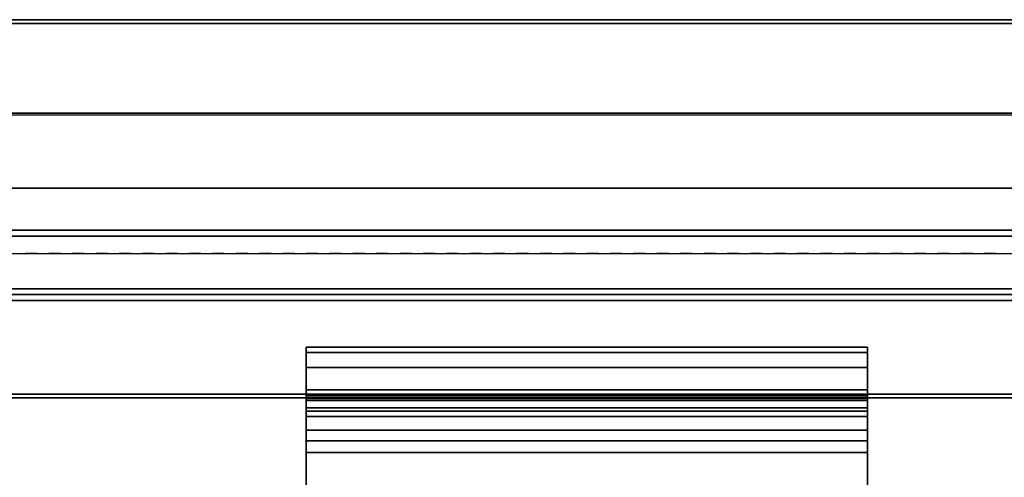
# Model space of a CAD drawing. Units: inches. Extents: x 399 to 555, y 535 to 637.
# Drawn here: x 477 to 482, y 635 to 637 of the extents above; entities that cross this region are included whole.
import ezdxf

# ---------------------------------------------------------------- set-up
doc = ezdxf.new("R2010")
doc.units = ezdxf.units.IN
doc.header["$MEASUREMENT"] = 0
for name, color, linetype in [('A-FURN', 7, 'Continuous'), ('AFUFU-2D-AC-AR-TX', 7, 'Continuous'), ('AFUFU-2D-SP-TX', 6, 'Continuous'), ('AFUFU-2D-SV-TX', 6, 'Continuous'), ('AFUFU-2D-TP-TX', 3, 'Continuous'), ('AFUFU-2D-WS-TX', 1, 'Continuous'), ('AFUFU-3D-MN-BK', 6, 'Continuous'), ('AFUFU-3D-SP-H', 6, 'Continuous'), ('AFUFU-3D-SP-V', 6, 'Continuous'), ('AFUFU-3D-SV-H', 6, 'Continuous'), ('AFUFU-3D-SV-V', 6, 'Continuous'), ('AFUFU-3D-TP-CC', 3, 'Continuous'), ('AFUFU-3D-TP-FR', 3, 'Continuous'), ('AFUFU-3D-TP-IB', 3, 'Continuous'), ('AFUFU-3D-TP-IT', 3, 'Continuous'), ('AFUFU-3D-TP-TR', 3, 'Continuous'), ('AFUFU-3D-WS', 1, 'Continuous'), ('AFUFU-3D-WS-ED', 1, 'Continuous'), ('AFUFU-3D-WS-V', 1, 'Continuous')]:
    doc.layers.add(name, color=color, linetype=linetype)
doc.styles.get("Standard").update_dxf_attribs({"font": 'arial.ttf'})

# ---------------------------------------------------------------- blocks, each defined once
blk = doc.blocks.new('3_AFPE22REL')
at = {"layer": 'AFUFU-2D-SP-TX', "flags": 1}
for tag, height in [('CAPTG', 2.5), ('CAPPN', 0.001), ('CAPMG', 0.001), ('CAPMC', 0.001), ('CAPQT', 0.001), ('CAPDH', 0.001), ('CAPGC', 0.001)]:
    blk.add_attdef(tag, (0, 0), '', height=height, dxfattribs=at)
at = {"layer": 'AFUFU-3D-SP-H'}
mesh = blk.add_polyface(dxfattribs=at)
corners = [(0, 23.5, 19.159), (0, 0, 19.159), (0, 0, 19.779), (0, 23.5, 19.779), (30, 0, 19.779), (30, 0, 19.159), (30, 23.5, 19.159), (30, 23.5, 19.779)]
mesh.append_faces([[corners[k] for k in face] for face in [(0, 1, 2, 3), (4, 5, 6, 7), (3, 2, 4, 7), (2, 1, 5, 4), (0, 3, 7, 6)]])
mesh = blk.add_polyface(dxfattribs=at)
corners = [(1, 0.956, 2.159), (1, 0.956, 0.5), (30, 0.956, 0.5), (29.99, 0.956, 2.159), (29.99, 23.49, 2.159), (1, 23.49, 2.159)]
mesh.append_faces([[corners[k] for k in face] for face in [(0, 1, 2, 3), (0, 3, 4, 5)]])
at = {"layer": 'AFUFU-3D-SP-V'}
mesh = blk.add_polyface(dxfattribs=at)
corners = [(30, 23.5, 19.159), (30, 23.5, 0.5), (30, 0.956, 0.5), (30, 0.956, 19.159), (0, 23.5, 19.159), (0, 23.5, 0.5), (0, 0.956, 0.5), (0, 0.956, 19.159), (0, 0, 19.159), (30, 0, 19.159), (1, 0.956, 19.159), (1, 0.956, 0.5), (1, 23.49, 19.159), (1, 23.49, 0.5)]
mesh.append_faces([[corners[k] for k in face] for face in [(0, 1, 2, 3), (7, 6, 5, 4), (8, 7, 3, 9), (4, 5, 1, 0), (5, 6, 2, 1), (11, 6, 7, 10), (12, 13, 11, 10)]])
blk = doc.blocks.new('3_AW1T1RF9624VN')
at = {"layer": 'AFUFU-2D-WS-TX', "flags": 1}
for tag, height in [('CAPTG', 2.5), ('CAPPN', 0.001), ('CAPMG', 0.001), ('CAPMC', 0.001), ('CAPQT', 0.001), ('CAPDH', 0.001), ('CAPGC', 0.001)]:
    blk.add_attdef(tag, (0, 0), '', height=height, dxfattribs=at)
at = {"layer": 'AFUFU-3D-WS'}
mesh = blk.add_polyface(dxfattribs=at)
corners = [(95.98, -22.1006, -1.25), (0.02, -22.1006, -1.25), (0.02, -0.02, -1.25), (95.98, -0.02, -1.25)]
mesh.append_faces([[corners[k] for k in face] for face in [(0, 1, 2, 3)]])
mesh = blk.add_polyface(dxfattribs=at)
corners = [(0.02, -0.02), (0.02, -23.875), (95.98, -23.875), (95.98, -0.02)]
mesh.append_faces([[corners[k] for k in face] for face in [(0, 1, 2, 3)]])
at = {"layer": 'AFUFU-3D-WS-ED'}
mesh = blk.add_polyface(dxfattribs=at)
corners = [(0.02, -24, -0.3204), (0.02, -24, -0.125), (0, -24, -0.125), (0, -24, -0.3204), (0, -23.9905, -0.0772), (0, -23.9944, -0.3572), (0, -23.9634, -0.0366), (0, -23.9783, -0.3908), (0, -23.9228, -0.0095), (0, -23.9529, -0.4181), (0.02, -22.1006, -1.25), (0.02, -23.9206, -0.4368), (0, -23.9206, -0.4368), (0, -22.1006, -1.25), (0, 0, -1.25), (0, 0), (96, 0), (96, 0, -1.25), (0, -23.875), (96, -23.875), (96, -22.1006, -1.25), (96, -23.9206, -0.4368), (95.98, -23.9206, -0.4368), (95.98, -22.1006, -1.25), (0.02, -0.02, -1.25), (95.98, -0.02, -1.25), (95.98, -23.875), (95.98, -0.02), (0.02, -0.02), (0.02, -23.875), (96, -23.9228, -0.0095), (96, -23.9529, -0.4181), (96, -23.9634, -0.0366), (96, -23.9783, -0.3908), (96, -23.9905, -0.0772), (96, -24, -0.125), (96, -24, -0.3204), (96, -23.9944, -0.3572), (95.98, -24, -0.125), (95.98, -24, -0.3204), (0.02, -23.9944, -0.3572), (0.02, -23.9783, -0.3908), (0.02, -23.9529, -0.4181), (95.98, -23.9944, -0.3572), (95.98, -23.9783, -0.3908), (95.98, -23.9529, -0.4181), (0.02, -23.9228, -0.0095), (0.02, -23.9634, -0.0366), (0.02, -23.9905, -0.0772), (95.98, -23.9228, -0.0095), (95.98, -23.9634, -0.0366), (95.98, -23.9905, -0.0772)]
mesh.append_faces([[corners[k] for k in face] for face in [(0, 1, 2, 3), (10, 11, 12, 13), (14, 15, 16, 17), (21, 22, 23, 20), (35, 38, 39, 36), (3, 5, 40, 0), (5, 7, 41, 40), (7, 9, 42, 41), (9, 12, 11, 42), (39, 43, 37, 36), (43, 44, 33, 37), (44, 45, 31, 33), (45, 22, 21, 31), (18, 8, 46, 29), (8, 6, 47, 46), (6, 4, 48, 47), (4, 2, 1, 48), (26, 49, 30, 19), (49, 50, 32, 30), (50, 51, 34, 32), (51, 38, 35, 34)]])
mesh.append_faces([[corners[k] for k in face] for face in [(13, 18, 15, 14), (28, 15, 18, 29)]], dxfattribs={"vtx0": -1})
mesh.append_faces([[corners[k] for k in face] for face in [(12, 18, 13, 13)]], dxfattribs={"vtx0": -1, "vtx1": -1})
mesh.append_faces([[corners[k] for k in face] for face in [(5, 4, 6, 7), (7, 6, 8, 9), (9, 8, 18, 12), (27, 16, 15, 28)]], dxfattribs={"vtx0": -1, "vtx2": -1})
mesh.append_faces([[corners[k] for k in face] for face in [(19, 21, 20, 20)]], dxfattribs={"vtx0": -1, "vtx3": -1})
mesh.append_faces([[corners[k] for k in face] for face in [(13, 14, 24, 10)]], dxfattribs={"vtx1": -1})
mesh.append_faces([[corners[k] for k in face] for face in [(14, 17, 25, 24), (19, 30, 31, 21), (30, 32, 33, 31), (32, 34, 37, 33)]], dxfattribs={"vtx1": -1, "vtx3": -1})
mesh.append_faces([[corners[k] for k in face] for face in [(3, 2, 4, 5), (17, 16, 19, 20), (26, 19, 16, 27)]], dxfattribs={"vtx2": -1})
mesh.append_faces([[corners[k] for k in face] for face in [(17, 20, 23, 25), (34, 35, 36, 37)]], dxfattribs={"vtx3": -1})
blk = doc.blocks.new('3_RTPRS96H2')
at = {"layer": 'AFUFU-2D-TP-TX', "flags": 1}
for tag, height in [('CAPTG', 2.5), ('CAPPN', 0.001), ('CAPMG', 0.001), ('CAPMC', 0.001), ('CAPQT', 0.001), ('CAPDH', 0.001), ('CAPGC', 0.001)]:
    blk.add_attdef(tag, (0, 0), '', height=height, dxfattribs=at)
at = {"layer": 'AFUFU-3D-TP-CC'}
mesh = blk.add_polyface(dxfattribs=at)
corners = [(48, -1.25, 1.5), (48, -1.25), (48.0625, -1.25), (48.0625, -1.25, 1.5)]
mesh.append_faces([[corners[k] for k in face] for face in [(0, 1, 2, 3)]])
mesh = blk.add_polyface(dxfattribs=at)
corners = [(48.125, -1.25, 1.5), (48.125, -1.25), (48.1875, -1.25), (48.1875, -1.25, 1.5)]
mesh.append_faces([[corners[k] for k in face] for face in [(0, 1, 2, 3)]])
mesh = blk.add_polyface(dxfattribs=at)
corners = [(48.25, -1.25, 1.5), (48.25, -1.25), (48.3125, -1.25), (48.3125, -1.25, 1.5)]
mesh.append_faces([[corners[k] for k in face] for face in [(0, 1, 2, 3)]])
mesh = blk.add_polyface(dxfattribs=at)
corners = [(48.375, -1.25, 1.5), (48.375, -1.25), (48.4375, -1.25), (48.4375, -1.25, 1.5)]
mesh.append_faces([[corners[k] for k in face] for face in [(0, 1, 2, 3)]])
mesh = blk.add_polyface(dxfattribs=at)
corners = [(48.5, -1.25, 1.5), (48.5, -1.25), (48.5625, -1.25), (48.5625, -1.25, 1.5)]
mesh.append_faces([[corners[k] for k in face] for face in [(0, 1, 2, 3)]])
mesh = blk.add_polyface(dxfattribs=at)
corners = [(48.625, -1.25, 1.5), (48.625, -1.25), (48.6875, -1.25), (48.6875, -1.25, 1.5)]
mesh.append_faces([[corners[k] for k in face] for face in [(0, 1, 2, 3)]])
mesh = blk.add_polyface(dxfattribs=at)
corners = [(48.75, -1.25, 1.5), (48.75, -1.25), (48.8125, -1.25), (48.8125, -1.25, 1.5)]
mesh.append_faces([[corners[k] for k in face] for face in [(0, 1, 2, 3)]])
mesh = blk.add_polyface(dxfattribs=at)
corners = [(48.875, -1.25, 1.5), (48.875, -1.25), (48.9375, -1.25), (48.9375, -1.25, 1.5)]
mesh.append_faces([[corners[k] for k in face] for face in [(0, 1, 2, 3)]])
mesh = blk.add_polyface(dxfattribs=at)
corners = [(49, -1.25, 1.5), (49, -1.25), (49.0625, -1.25), (49.0625, -1.25, 1.5)]
mesh.append_faces([[corners[k] for k in face] for face in [(0, 1, 2, 3)]])
mesh = blk.add_polyface(dxfattribs=at)
corners = [(49.125, -1.25, 1.5), (49.125, -1.25), (49.1875, -1.25), (49.1875, -1.25, 1.5)]
mesh.append_faces([[corners[k] for k in face] for face in [(0, 1, 2, 3)]])
mesh = blk.add_polyface(dxfattribs=at)
corners = [(49.25, -1.25, 1.5), (49.25, -1.25), (49.3125, -1.25), (49.3125, -1.25, 1.5)]
mesh.append_faces([[corners[k] for k in face] for face in [(0, 1, 2, 3)]])
mesh = blk.add_polyface(dxfattribs=at)
corners = [(49.375, -1.25, 1.5), (49.375, -1.25), (49.4375, -1.25), (49.4375, -1.25, 1.5)]
mesh.append_faces([[corners[k] for k in face] for face in [(0, 1, 2, 3)]])
mesh = blk.add_polyface(dxfattribs=at)
corners = [(49.5, -1.25, 1.5), (49.5, -1.25), (49.5625, -1.25), (49.5625, -1.25, 1.5)]
mesh.append_faces([[corners[k] for k in face] for face in [(0, 1, 2, 3)]])
mesh = blk.add_polyface(dxfattribs=at)
corners = [(49.625, -1.25, 1.5), (49.625, -1.25), (49.6875, -1.25), (49.6875, -1.25, 1.5)]
mesh.append_faces([[corners[k] for k in face] for face in [(0, 1, 2, 3)]])
mesh = blk.add_polyface(dxfattribs=at)
corners = [(49.75, -1.25, 1.5), (49.75, -1.25), (49.8125, -1.25), (49.8125, -1.25, 1.5)]
mesh.append_faces([[corners[k] for k in face] for face in [(0, 1, 2, 3)]])
mesh = blk.add_polyface(dxfattribs=at)
corners = [(49.875, -1.25, 1.5), (49.875, -1.25), (49.9375, -1.25), (49.9375, -1.25, 1.5)]
mesh.append_faces([[corners[k] for k in face] for face in [(0, 1, 2, 3)]])
mesh = blk.add_polyface(dxfattribs=at)
corners = [(50, -1.25, 1.5), (50, -1.25), (50.0625, -1.25), (50.0625, -1.25, 1.5)]
mesh.append_faces([[corners[k] for k in face] for face in [(0, 1, 2, 3)]])
mesh = blk.add_polyface(dxfattribs=at)
corners = [(50.125, -1.25, 1.5), (50.125, -1.25), (50.1875, -1.25), (50.1875, -1.25, 1.5)]
mesh.append_faces([[corners[k] for k in face] for face in [(0, 1, 2, 3)]])
mesh = blk.add_polyface(dxfattribs=at)
corners = [(50.25, -1.25, 1.5), (50.25, -1.25), (50.3125, -1.25), (50.3125, -1.25, 1.5)]
mesh.append_faces([[corners[k] for k in face] for face in [(0, 1, 2, 3)]])
mesh = blk.add_polyface(dxfattribs=at)
corners = [(50.375, -1.25, 1.5), (50.375, -1.25), (50.4375, -1.25), (50.4375, -1.25, 1.5)]
mesh.append_faces([[corners[k] for k in face] for face in [(0, 1, 2, 3)]])
mesh = blk.add_polyface(dxfattribs=at)
corners = [(50.5, -1.25, 1.5), (50.5, -1.25), (50.5625, -1.25), (50.5625, -1.25, 1.5)]
mesh.append_faces([[corners[k] for k in face] for face in [(0, 1, 2, 3)]])
mesh = blk.add_polyface(dxfattribs=at)
corners = [(50.625, -1.25, 1.5), (50.625, -1.25), (50.6875, -1.25), (50.6875, -1.25, 1.5)]
mesh.append_faces([[corners[k] for k in face] for face in [(0, 1, 2, 3)]])
mesh = blk.add_polyface(dxfattribs=at)
corners = [(50.75, -1.25, 1.5), (50.75, -1.25), (50.8125, -1.25), (50.8125, -1.25, 1.5)]
mesh.append_faces([[corners[k] for k in face] for face in [(0, 1, 2, 3)]])
mesh = blk.add_polyface(dxfattribs=at)
corners = [(50.875, -1.25, 1.5), (50.875, -1.25), (50.9375, -1.25), (50.9375, -1.25, 1.5)]
mesh.append_faces([[corners[k] for k in face] for face in [(0, 1, 2, 3)]])
mesh = blk.add_polyface(dxfattribs=at)
corners = [(51, -1.25, 1.5), (51, -1.25), (51.0625, -1.25), (51.0625, -1.25, 1.5)]
mesh.append_faces([[corners[k] for k in face] for face in [(0, 1, 2, 3)]])
mesh = blk.add_polyface(dxfattribs=at)
corners = [(51.125, -1.25, 1.5), (51.125, -1.25), (51.1875, -1.25), (51.1875, -1.25, 1.5)]
mesh.append_faces([[corners[k] for k in face] for face in [(0, 1, 2, 3)]])
mesh = blk.add_polyface(dxfattribs=at)
corners = [(51.25, -1.25, 1.5), (51.25, -1.25), (51.3125, -1.25), (51.3125, -1.25, 1.5)]
mesh.append_faces([[corners[k] for k in face] for face in [(0, 1, 2, 3)]])
mesh = blk.add_polyface(dxfattribs=at)
corners = [(51.375, -1.25, 1.5), (51.375, -1.25), (51.4375, -1.25), (51.4375, -1.25, 1.5)]
mesh.append_faces([[corners[k] for k in face] for face in [(0, 1, 2, 3)]])
mesh = blk.add_polyface(dxfattribs=at)
corners = [(51.5, -1.25, 1.5), (51.5, -1.25), (51.5625, -1.25), (51.5625, -1.25, 1.5)]
mesh.append_faces([[corners[k] for k in face] for face in [(0, 1, 2, 3)]])
mesh = blk.add_polyface(dxfattribs=at)
corners = [(51.625, -1.25, 1.5), (51.625, -1.25), (51.6875, -1.25), (51.6875, -1.25, 1.5)]
mesh.append_faces([[corners[k] for k in face] for face in [(0, 1, 2, 3)]])
mesh = blk.add_polyface(dxfattribs=at)
corners = [(51.75, -1.25, 1.5), (51.75, -1.25), (51.8125, -1.25), (51.8125, -1.25, 1.5)]
mesh.append_faces([[corners[k] for k in face] for face in [(0, 1, 2, 3)]])
mesh = blk.add_polyface(dxfattribs=at)
corners = [(51.875, -1.25, 1.5), (51.875, -1.25), (51.9375, -1.25), (51.9375, -1.25, 1.5)]
mesh.append_faces([[corners[k] for k in face] for face in [(0, 1, 2, 3)]])
mesh = blk.add_polyface(dxfattribs=at)
corners = [(52, -1.25, 1.5), (52, -1.25), (52.0625, -1.25), (52.0625, -1.25, 1.5)]
mesh.append_faces([[corners[k] for k in face] for face in [(0, 1, 2, 3)]])
mesh = blk.add_polyface(dxfattribs=at)
corners = [(52.125, -1.25, 1.5), (52.125, -1.25), (52.1875, -1.25), (52.1875, -1.25, 1.5)]
mesh.append_faces([[corners[k] for k in face] for face in [(0, 1, 2, 3)]])
mesh = blk.add_polyface(dxfattribs=at)
corners = [(52.25, -1.25, 1.5), (52.25, -1.25), (52.3125, -1.25), (52.3125, -1.25, 1.5)]
mesh.append_faces([[corners[k] for k in face] for face in [(0, 1, 2, 3)]])
mesh = blk.add_polyface(dxfattribs=at)
corners = [(52.375, -1.25, 1.5), (52.375, -1.25), (52.4375, -1.25), (52.4375, -1.25, 1.5)]
mesh.append_faces([[corners[k] for k in face] for face in [(0, 1, 2, 3)]])
mesh = blk.add_polyface(dxfattribs=at)
corners = [(52.5, -1.25, 1.5), (52.5, -1.25), (52.5625, -1.25), (52.5625, -1.25, 1.5)]
mesh.append_faces([[corners[k] for k in face] for face in [(0, 1, 2, 3)]])
mesh = blk.add_polyface(dxfattribs=at)
corners = [(52.625, -1.25, 1.5), (52.625, -1.25), (52.6875, -1.25), (52.6875, -1.25, 1.5)]
mesh.append_faces([[corners[k] for k in face] for face in [(0, 1, 2, 3)]])
mesh = blk.add_polyface(dxfattribs=at)
corners = [(52.75, -1.25, 1.5), (52.75, -1.25), (52.8125, -1.25), (52.8125, -1.25, 1.5)]
mesh.append_faces([[corners[k] for k in face] for face in [(0, 1, 2, 3)]])
mesh = blk.add_polyface(dxfattribs=at)
corners = [(52.875, -1.25, 1.5), (52.875, -1.25), (52.9375, -1.25), (52.9375, -1.25, 1.5)]
mesh.append_faces([[corners[k] for k in face] for face in [(0, 1, 2, 3)]])
mesh = blk.add_polyface(dxfattribs=at)
corners = [(53, -1.25, 1.5), (53, -1.25), (53.0625, -1.25), (53.0625, -1.25, 1.5)]
mesh.append_faces([[corners[k] for k in face] for face in [(0, 1, 2, 3)]])
mesh = blk.add_polyface(dxfattribs=at)
corners = [(53.125, -1.25, 1.5), (53.125, -1.25), (53.1875, -1.25), (53.1875, -1.25, 1.5)]
mesh.append_faces([[corners[k] for k in face] for face in [(0, 1, 2, 3)]])
at = {"layer": 'AFUFU-3D-TP-FR'}
mesh = blk.add_polyface(dxfattribs=at)
corners = [(0.125, 0, 29.5625), (0.125, -1.5, 29.5625), (95.875, -1.5, 29.5625), (95.875, 0, 29.5625), (0.125, 0), (0.125, -1.5), (0.125, -1.5, 29.6875), (0.125, 0, 29.6875), (0, 0), (0, -1.5), (0, -1.5, 29.6875), (0, 0, 29.6875), (96, 0), (96, -1.5), (96, -1.5, 29.6875), (96, 0, 29.6875), (95.875, 0), (95.875, -1.5), (95.875, -1.5, 29.6875), (95.875, 0, 29.6875)]
mesh.append_faces([[corners[k] for k in face] for face in [(0, 1, 2, 3), (7, 6, 5, 4), (8, 9, 10, 11), (7, 11, 10, 6), (6, 10, 9, 5), (5, 9, 8, 4), (4, 8, 11, 7), (15, 14, 13, 12), (16, 17, 18, 19), (15, 19, 18, 14), (14, 18, 17, 13), (13, 17, 16, 12), (12, 16, 19, 15), (19, 18, 6, 7), (1, 6, 18, 2), (3, 19, 7, 0), (4, 0, 3, 16)]])
at = {"layer": 'AFUFU-3D-TP-IB'}
mesh = blk.add_polyface(dxfattribs=at)
corners = [(0.125, -1.4375, 1.5), (95.875, -1.4375, 1.5), (95.875, -1.4375, 12.8125), (0.125, -1.4375, 12.8125)]
mesh.append_faces([[corners[k] for k in face] for face in [(0, 1, 2, 3)]])
at = {"layer": 'AFUFU-3D-TP-IT'}
mesh = blk.add_polyface(dxfattribs=at)
corners = [(0.125, -1.4375, 13.6875), (95.875, -1.4375, 13.6875), (95.875, -1.4375, 28.8125), (0.125, -1.4375, 28.8125)]
mesh.append_faces([[corners[k] for k in face] for face in [(0, 1, 2, 3)]])
at = {"layer": 'AFUFU-3D-TP-TR'}
mesh = blk.add_polyface(dxfattribs=at)
corners = [(0.125, -1.4688, 29.0625), (0.125, -1.4688, 28.5625), (95.875, -1.4688, 28.5625), (95.875, -1.4688, 29.0625), (0.125, -1.4375, 29.0625), (95.875, -1.4375, 29.0625), (0.125, -1.4375, 28.9375), (95.875, -1.4375, 28.9375), (0.125, -1.1562, 28.9375), (95.875, -1.1562, 28.9375), (0.125, -1.4375, 28.5625), (95.875, -1.4375, 28.5625), (0.125, -1.1562, 29.0625), (95.875, -1.1562, 29.0625), (0.125, -1.125, 29.0625), (95.875, -1.125, 29.0625), (0.125, -1.125, 29.5625), (95.875, -1.125, 29.5625)]
mesh.append_faces([[corners[k] for k in face] for face in [(0, 1, 2, 3), (4, 0, 3, 5), (5, 7, 6, 4), (8, 6, 7, 9), (11, 2, 1, 10), (12, 8, 9, 13), (14, 12, 13, 15), (16, 14, 15, 17)]])
mesh = blk.add_polyface(dxfattribs=at)
corners = [(0.125, -1.4688, 13.0625), (0.125, -1.4688, 12.5625), (95.875, -1.4688, 12.5625), (95.875, -1.4688, 13.0625), (0.125, -1.4375, 13.0625), (95.875, -1.4375, 13.0625), (0.125, -1.4375, 12.9375), (95.875, -1.4375, 12.9375), (0.125, -1.1562, 12.9375), (95.875, -1.1562, 12.9375), (0.125, -1.1562, 13.5625), (95.875, -1.1562, 13.5625), (0.125, -1.4375, 13.9375), (0.125, -1.4688, 13.9375), (95.875, -1.4688, 13.9375), (95.875, -1.4375, 13.9375), (0.125, -1.4688, 13.4375), (95.875, -1.4688, 13.4375), (0.125, -1.4375, 13.4375), (95.875, -1.4375, 13.4375), (0.125, -1.4375, 13.5625), (95.875, -1.4375, 13.5625), (0.125, -1.4375, 12.5625), (95.875, -1.4375, 12.5625)]
mesh.append_faces([[corners[k] for k in face] for face in [(0, 1, 2, 3), (4, 0, 3, 5), (5, 7, 6, 4), (8, 6, 7, 9), (10, 8, 9, 11), (12, 13, 14, 15), (13, 16, 17, 14), (19, 17, 16, 18), (21, 19, 18, 20), (11, 21, 20, 10), (23, 2, 1, 22)]])
mesh = blk.add_polyface(dxfattribs=at)
corners = [(0.125, -1.4688, 1.75), (0.125, -1.4688, 1.25), (95.875, -1.4688, 1.25), (95.875, -1.4688, 1.75), (0.125, -1.4375, 1.75), (95.875, -1.4375, 1.75), (0.125, -1.25, 1.25), (95.875, -1.25, 1.25)]
mesh.append_faces([[corners[k] for k in face] for face in [(0, 1, 2, 3), (4, 0, 3, 5), (7, 2, 1, 6)]])
blk = doc.blocks.new('3_XYZMASCLMPK')
at = {"layer": 'AFUFU-3D-MN-BK'}
blk.add_point((0, 0), dxfattribs=at)
at = {"layer": 'AFUFU-2D-AC-AR-TX', "flags": 1}
for tag, height in [('CAPTG', 2.5), ('CAPPN', 0.001), ('CAPMG', 0.001), ('CAPMC', 0.001), ('CAPQT', 0.001), ('CAPDH', 0.001), ('CAPGC', 0.001)]:
    blk.add_attdef(tag, (0, 0), '', height=height, dxfattribs=at)
at = {"layer": 'AFUFU-3D-MN-BK'}
mesh = blk.add_polyface(dxfattribs=at)
corners = [(1.5, 0, -3.32), (-1.5, 0, -3.32), (-1.5, 0.25, -3.32), (1.5, 0.25, -3.32), (-1.5, 0.25, -0.12), (1.5, 0.25, -0.12), (1.5, 0, -0.12), (-1.5, 0, -0.12), (1.5, -1.93, 0.25), (1.5, -0.12, 0.25), (-1.5, -0.12, 0.25), (-1.5, -1.93, 0.25), (-1.5, -0.12), (-1.5, -1.93), (1.5, -1.93), (1.5, -0.12), (1.5, 0.0216, 0.2218), (-1.5, 0.0216, 0.2218), (1.5, 0.1416, 0.1416), (-1.5, 0.1416, 0.1416), (1.5, 0.2218, 0.0216), (-1.5, 0.2218, 0.0216), (-1.5, -0.0741, -0.0091), (-1.5, -0.0351, -0.0351), (-1.5, -0.0091, -0.0741), (1.5, -0.0741, -0.0091), (1.5, -0.0351, -0.0351), (1.5, -0.0091, -0.0741), (-1.4712, -2.2226), (-1.4712, -2.2226, 0.25), (-1.3858, -2.504), (-1.3858, -2.504, 0.25), (-1.2472, -2.7634), (-1.2472, -2.7634, 0.25), (-1.0607, -2.9907), (-1.0607, -2.9907, 0.25), (-0.8334, -3.1772), (-0.8334, -3.1772, 0.25), (-0.574, -3.3158), (-0.574, -3.3158, 0.25), (-0.2926, -3.4012), (-0.2926, -3.4012, 0.25), (0, -3.43), (0, -3.43, 0.25), (0.2926, -3.4012), (0.2926, -3.4012, 0.25), (0.574, -3.3158), (0.574, -3.3158, 0.25), (0.8334, -3.1772), (0.8334, -3.1772, 0.25), (1.0607, -2.9907), (1.0607, -2.9907, 0.25), (1.2472, -2.7634), (1.2472, -2.7634, 0.25), (1.3858, -2.504), (1.3858, -2.504, 0.25), (1.4712, -2.2226), (1.4712, -2.2226, 0.25)]
mesh.append_faces([[corners[k] for k in face] for face in [(0, 1, 2, 3), (4, 5, 3, 2), (9, 16, 17, 10), (18, 19, 17, 16), (18, 20, 21, 19), (5, 4, 21, 20), (7, 1, 0, 6), (22, 25, 15, 12), (22, 23, 26, 25), (24, 27, 26, 23), (24, 7, 6, 27), (13, 28, 29, 11), (28, 30, 31, 29), (30, 32, 33, 31), (32, 34, 35, 33), (34, 36, 37, 35), (36, 38, 39, 37), (38, 40, 41, 39), (40, 42, 43, 41), (42, 44, 45, 43), (44, 46, 47, 45), (46, 48, 49, 47), (48, 50, 51, 49), (50, 52, 53, 51), (52, 54, 55, 53), (54, 56, 57, 55), (56, 14, 8, 57)]])
mesh.append_faces([[corners[k] for k in face] for face in [(10, 12, 13, 11), (45, 41, 43, 43), (40, 44, 42, 42)]], dxfattribs={"vtx0": -1})
mesh.append_faces([[corners[k] for k in face] for face in [(17, 22, 12, 10), (19, 23, 22, 17), (21, 24, 23, 19), (4, 7, 24, 21), (56, 28, 13, 14), (28, 56, 54, 30), (52, 32, 30, 54), (32, 52, 50, 34), (48, 36, 34, 50), (36, 48, 46, 38), (44, 40, 38, 46)]], dxfattribs={"vtx0": -1, "vtx2": -1})
mesh.append_faces([[corners[k] for k in face] for face in [(15, 25, 16, 9), (25, 26, 18, 16), (26, 27, 20, 18), (27, 6, 5, 20), (11, 29, 57, 8), (55, 57, 29, 31), (31, 33, 53, 55), (51, 53, 33, 35), (35, 37, 49, 51), (47, 49, 37, 39), (39, 41, 45, 47)]], dxfattribs={"vtx1": -1, "vtx3": -1})
mesh.append_faces([[corners[k] for k in face] for face in [(0, 3, 5, 6), (8, 14, 15, 9), (12, 15, 14, 13)]], dxfattribs={"vtx2": -1})
mesh.append_faces([[corners[k] for k in face] for face in [(4, 2, 1, 7), (8, 9, 10, 11)]], dxfattribs={"vtx3": -1})
mesh = blk.add_polyface(dxfattribs=at)
corners = [(-1.5, -0.25, -2.169), (1.5, -0.25, -2.169), (1.5, -1.75, -2.169), (-1.5, -1.75, -2.169), (1.5, -1.75, -1.919), (1.5, -0.312, -1.919), (-1.5, -0.312, -1.919), (-1.5, -1.75, -1.919), (1.5, -0.25, -3.169), (1.5, 0, -3.169), (1.5, 0, -2.231), (-1.5, -0.25, -3.169), (-1.5, 0, -3.169), (-1.5, 0, -2.231), (1.5, -0.0237, -2.1116), (1.5, -0.0914, -2.0104), (1.5, -0.1926, -1.9427), (-1.5, -0.1926, -1.9427), (-1.5, -0.0914, -2.0104), (-1.5, -0.0237, -2.1116)]
mesh.append_faces([[corners[k] for k in face] for face in [(0, 1, 2, 3), (4, 5, 6, 7), (3, 2, 4, 7), (0, 11, 8, 1), (12, 9, 8, 11), (5, 16, 17, 6), (15, 18, 17, 16), (15, 14, 19, 18), (10, 13, 19, 14)]])
mesh.append_faces([[corners[k] for k in face] for face in [(6, 0, 3, 7)]], dxfattribs={"vtx0": -1})
mesh.append_faces([[corners[k] for k in face] for face in [(1, 10, 14, 15), (1, 15, 16, 5)]], dxfattribs={"vtx0": -1, "vtx3": -1})
mesh.append_faces([[corners[k] for k in face] for face in [(2, 1, 5, 4)]], dxfattribs={"vtx1": -1})
mesh.append_faces([[corners[k] for k in face] for face in [(6, 17, 0, 0), (19, 13, 0, 0)]], dxfattribs={"vtx1": -1, "vtx3": -1})
mesh.append_faces([[corners[k] for k in face] for face in [(8, 9, 10, 1)]], dxfattribs={"vtx2": -1})
mesh.append_faces([[corners[k] for k in face] for face in [(17, 18, 19, 0)]], dxfattribs={"vtx2": -1, "vtx3": -1})
mesh.append_faces([[corners[k] for k in face] for face in [(13, 12, 11, 0)]], dxfattribs={"vtx3": -1})
blk = doc.blocks.new('3_A2WHOBDD96L')
at = {"layer": 'AFUFU-2D-SV-TX', "flags": 1}
for tag, height in [('CAPTG', 2.5), ('CAPPN', 0.001), ('CAPMG', 0.001), ('CAPMC', 0.001), ('CAPQT', 0.001), ('CAPDH', 0.001), ('CAPGC', 0.001)]:
    blk.add_attdef(tag, (0, 0), '', height=height, dxfattribs=at)
at = {"layer": 'AFUFU-3D-SV-H'}
mesh = blk.add_polyface(dxfattribs=at)
corners = [(0.9, -0.9, -29), (0.9, 0, -29), (95.1, 0, -29), (95.1, -0.9, -29), (95.1, -14.25, -29), (0.9, -14.25, -29), (0, -14.25, -29), (0, 0, -29), (96, 0, -29), (96, -14.25, -29)]
mesh.append_faces([[corners[k] for k in face] for face in [(5, 6, 7, 1), (2, 8, 9, 4)]])
mesh.append_faces([[corners[k] for k in face] for face in [(0, 1, 2, 3), (3, 4, 5, 0)]], dxfattribs={"vtx3": -1})
mesh = blk.add_polyface(dxfattribs=at)
corners = [(0.9, 0), (0.9, -0.9), (95.1, -0.9), (95.1, 0), (0.9, -14.25), (95.1, -14.25), (0, 0), (0, -14.25), (96, -14.25), (96, 0)]
mesh.append_faces([[corners[k] for k in face] for face in [(0, 6, 7, 4), (5, 8, 9, 3)]])
mesh.append_faces([[corners[k] for k in face] for face in [(2, 1, 4, 5)]], dxfattribs={"vtx0": -1})
mesh.append_faces([[corners[k] for k in face] for face in [(0, 1, 2, 3)]], dxfattribs={"vtx1": -1})
at = {"layer": 'AFUFU-3D-SV-V'}
mesh = blk.add_polyface(dxfattribs=at)
corners = [(0.9, 0, -29), (0, 0, -29), (0, 0), (0.9, 0), (0, -14.25, -29), (0, -14.25), (95.1, 0), (95.1, 0, -29), (96, 0), (96, 0, -29), (96, -14.25), (96, -14.25, -29)]
mesh.append_faces([[corners[k] for k in face] for face in [(2, 1, 4, 5), (10, 11, 9, 8)]])
mesh.append_faces([[corners[k] for k in face] for face in [(3, 6, 7, 0)]], dxfattribs={"vtx1": -1, "vtx3": -1})
mesh.append_faces([[corners[k] for k in face] for face in [(8, 9, 7, 6)]], dxfattribs={"vtx2": -1})
mesh.append_faces([[corners[k] for k in face] for face in [(0, 1, 2, 3)]], dxfattribs={"vtx3": -1})
blk = doc.blocks.new('TS2S720R')
at = {"layer": 'AFUFU-3D-WS-ED'}
mesh = blk.add_polyface(dxfattribs=at)
corners = [(-30, -0.02, 28.0546), (-30, -0.02, 28.25), (-30, 0, 28.25), (-30, 0, 28.0546), (-29.9944, 0, 28.0178), (-29.9905, 0, 28.2978), (-29.9634, 0, 28.3384), (-29.9783, 0, 27.9842), (-29.9228, 0, 28.3655), (-29.9529, 0, 27.9569), (-28.1006, -0.02, 27.125), (-29.9206, -0.02, 27.9382), (-29.9206, 0, 27.9382), (-28.1006, 0, 27.125), (-29.875, 0, 28.375), (-0.125, 0, 28.375), (-0.0794, 0, 27.9382), (-1.8994, 0, 27.125), (-0.0794, -0.02, 27.9382), (-1.8994, -0.02, 27.125), (-0.0772, 0, 28.3655), (-0.0471, 0, 27.9569), (-0.0366, 0, 28.3384), (-0.0217, 0, 27.9842), (-0.0095, 0, 28.2978), (-0.0056, 0, 28.0178), (0, 0, 28.25), (0, 0, 28.0546), (0, -0.02, 28.25), (0, -0.02, 28.0546), (-29.9944, -0.02, 28.0178), (-29.9783, -0.02, 27.9842), (-29.9529, -0.02, 27.9569), (-0.0056, -0.02, 28.0178), (-0.0217, -0.02, 27.9842), (-0.0471, -0.02, 27.9569), (-0.125, -0.02, 28.375), (-29.875, -0.02, 28.375), (-29.9228, -0.02, 28.3655), (-29.9634, -0.02, 28.3384), (-29.9905, -0.02, 28.2978), (-0.0772, -0.02, 28.3655), (-0.0366, -0.02, 28.3384), (-0.0095, -0.02, 28.2978)]
mesh.append_faces([[corners[k] for k in face] for face in [(0, 1, 2, 3), (10, 11, 12, 13), (16, 18, 19, 17), (13, 17, 19, 10), (26, 28, 29, 27), (3, 4, 30, 0), (4, 7, 31, 30), (7, 9, 32, 31), (9, 12, 11, 32), (29, 33, 25, 27), (33, 34, 23, 25), (34, 35, 21, 23), (35, 18, 16, 21), (36, 15, 14, 37), (14, 8, 38, 37), (8, 6, 39, 38), (6, 5, 40, 39), (5, 2, 1, 40), (36, 41, 20, 15), (41, 42, 22, 20), (42, 43, 24, 22), (43, 28, 26, 24)]])
mesh.append_faces([[corners[k] for k in face] for face in [(12, 14, 13, 13)]], dxfattribs={"vtx0": -1, "vtx1": -1})
mesh.append_faces([[corners[k] for k in face] for face in [(4, 5, 6, 7), (7, 6, 8, 9), (13, 14, 15, 17), (9, 8, 14, 12)]], dxfattribs={"vtx0": -1, "vtx2": -1})
mesh.append_faces([[corners[k] for k in face] for face in [(15, 16, 17, 17)]], dxfattribs={"vtx0": -1, "vtx3": -1})
mesh.append_faces([[corners[k] for k in face] for face in [(15, 20, 21, 16), (20, 22, 23, 21), (22, 24, 25, 23)]], dxfattribs={"vtx1": -1, "vtx3": -1})
mesh.append_faces([[corners[k] for k in face] for face in [(3, 2, 5, 4)]], dxfattribs={"vtx2": -1})
mesh.append_faces([[corners[k] for k in face] for face in [(24, 26, 27, 25)]], dxfattribs={"vtx3": -1})
at = {"layer": 'AFUFU-3D-WS-V'}
mesh = blk.add_polyface(dxfattribs=at)
corners = [(-0.125, -0.02, 28.375), (-29.875, -0.02, 28.375), (-29.875, -71.98, 28.375), (-0.125, -71.98, 28.375)]
mesh.append_faces([[corners[k] for k in face] for face in [(0, 1, 2, 3)]])
mesh = blk.add_polyface(dxfattribs=at)
corners = [(-28.1006, -71.98, 27.125), (-28.1006, -0.02, 27.125), (-1.8994, -0.02, 27.125), (-1.8994, -71.98, 27.125)]
mesh.append_faces([[corners[k] for k in face] for face in [(0, 1, 2, 3)]])
blk = doc.blocks.new('A2PRT2S2STR7230_THREEDVIEW_A2PRT2S2STR7230_____GROMMET_____SE')
at = {"layer": 'A-FURN'}
blk.add_blockref('TS2S720R', (0, 0), dxfattribs=at)
blk = doc.blocks.new('3_A2PRT2S2STR7230_____XI_____XO_____GROMMET_____SE')
at = {"layer": 'A-FURN'}
blk.add_blockref('A2PRT2S2STR7230_THREEDVIEW_A2PRT2S2STR7230_____GROMMET_____SE', (0, 0), dxfattribs=at)
at = {"layer": 'AFUFU-2D-WS-TX'}
blk.add_attdef('CAPTG', (0, 1), '', height=2.5, dxfattribs=at)
at = {"layer": 'AFUFU-2D-WS-TX', "flags": 1}
for tag in ['CAPPN', 'CAPMG', 'CAPMC', 'CAPQT', 'CAPDH']:
    blk.add_attdef(tag, (0, 0), '', height=0.001, dxfattribs=at)

msp = doc.modelspace()

# ---------------------------------------------------------------- block references
at = {"layer": 'A-FURN'}
for name, p in [('3_AW1T1RF9624VN', (428.5923, 636.9546, 23.375)), ('3_RTPRS96H2', (428.5923, 636.9546, 23.4)), ('3_A2WHOBDD96L', (428.5923, 636.9546, 82.3125)), ('3_AFPE22REL', (464.5923, 612.9546, 1.37)), ('3_XYZMASCLMPK', (479.5923, 634.9546, 28.5)), ('3_A2PRT2S2STR7230_____XI_____XO_____GROMMET_____SE', (494.5923, 634.9546))]:
    msp.add_blockref(name, p, dxfattribs=at)

doc.saveas('drawing.dxf')
